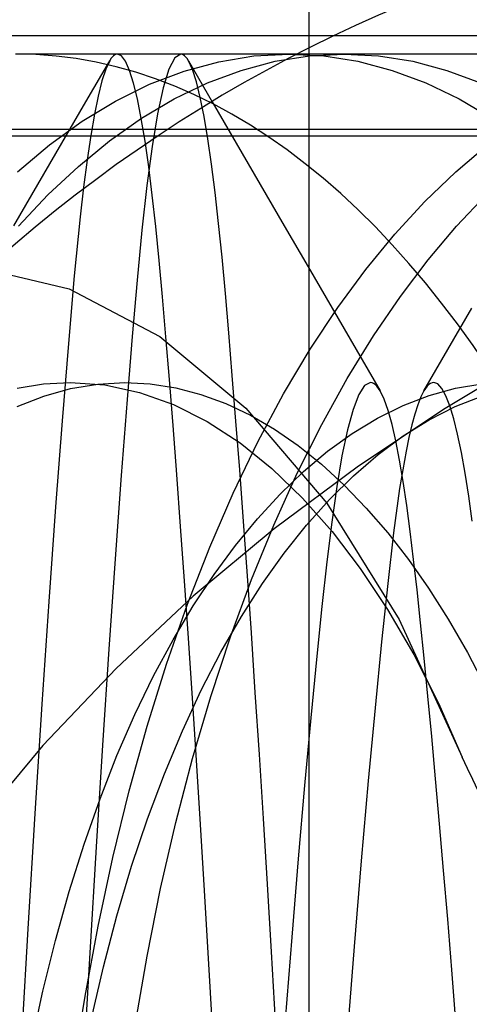
# Model space of a CAD drawing. Units: millimetres. Extents: x -46 to 5, y -29 to 79.
# Drawn here: x -28 to -28, y 52 to 54 of the extents above; entities that cross this region are included whole.
import ezdxf

# ---------------------------------------------------------------- set-up
doc = ezdxf.new("R2010")
doc.units = ezdxf.units.MM
doc.layers.add('MAIN-2', color=7, linetype='Continuous')

msp = doc.modelspace()

# ---------------------------------------------------------------- linework, layer by layer
at = {"layer": 'MAIN-2'}
for p, q in [((-27.9185, 58.5554), (-27.9185, 45.7554)), ((-34.0041, 53.5346), (-25.5572, 53.5346)), ((-24.9185, 53.5054), (-28.3826, 53.5054)), ((-28.2274, 53.5028), (-28.2295, 53.5007)), ((-28.2254, 53.5042), (-28.2274, 53.5028)), ((-28.2234, 53.5051), (-28.2254, 53.5042)), ((-28.2213, 53.5054), (-28.2234, 53.5051)), ((-28.2149, 53.5025), (-28.2213, 53.5054)), ((-28.2086, 53.4939), (-28.2149, 53.5025)), ((-28.1213, 53.5054), (-28.1306, 53.4994)), ((-28.1193, 53.5051), (-28.1213, 53.5054)), ((-28.1173, 53.5042), (-28.1193, 53.5051)), ((-28.1152, 53.5028), (-28.1173, 53.5042)), ((-28.1132, 53.5007), (-28.1152, 53.5028)), ((-28.0609, 53.4933), (-28.0054, 53.5024)), ((-28.0054, 53.5024), (-27.9496, 53.5054)), ((-27.9717, 53.4939), (-27.9174, 53.5025)), ((-27.9496, 53.5054), (-27.8952, 53.5025)), ((-27.9174, 53.5025), (-27.863, 53.5054)), ((-27.8952, 53.5025), (-27.841, 53.4939)), ((-27.863, 53.5054), (-27.8086, 53.5025)), ((-27.8086, 53.5025), (-27.7544, 53.4939)), ((-28.2714, 53.4297), (-28.2335, 53.4949)), ((-28.2335, 53.4949), (-28.2397, 53.4815)), ((-28.2315, 53.4981), (-28.2335, 53.4949)), ((-28.2295, 53.5007), (-28.2315, 53.4981)), ((-28.2022, 53.4796), (-28.2086, 53.4939)), ((-28.1306, 53.4994), (-28.1398, 53.4814)), ((-28.116, 53.4784), (-28.0609, 53.4933)), ((-28.1112, 53.4981), (-28.1132, 53.5007)), ((-28.1091, 53.4949), (-28.1112, 53.4981)), ((-28.1028, 53.4811), (-28.1091, 53.4949)), ((-28.1091, 53.4949), (-28.0713, 53.4296)), ((-28.0255, 53.4796), (-27.9717, 53.4939)), ((-27.841, 53.4939), (-27.7871, 53.4796)), ((-27.7544, 53.4939), (-27.7005, 53.4796)), ((-28.2397, 53.4815), (-28.2458, 53.4629)), ((-28.1959, 53.4596), (-28.2022, 53.4796)), ((-28.1706, 53.4575), (-28.116, 53.4784)), ((-28.1398, 53.4814), (-28.1488, 53.4518)), ((-28.0965, 53.4617), (-28.1028, 53.4811)), ((-28.0788, 53.4598), (-28.0255, 53.4796)), ((-27.7871, 53.4796), (-27.7338, 53.4598)), ((-27.7005, 53.4796), (-27.6472, 53.4598)), ((-28.2458, 53.4629), (-28.2519, 53.439)), ((-28.2243, 53.431), (-28.1706, 53.4575)), ((-28.1898, 53.4343), (-28.1959, 53.4596)), ((-28.1314, 53.4344), (-28.0788, 53.4598)), ((-28.0903, 53.4369), (-28.0965, 53.4617)), ((-27.7338, 53.4598), (-27.6812, 53.4344)), ((-28.1488, 53.4518), (-28.1577, 53.4109)), ((-28.3092, 53.3644), (-28.2714, 53.4297)), ((-28.2771, 53.399), (-28.2243, 53.431)), ((-28.2519, 53.439), (-28.2578, 53.4101)), ((-28.1837, 53.4036), (-28.1898, 53.4343)), ((-28.1831, 53.4039), (-28.1314, 53.4344)), ((-28.0842, 53.4067), (-28.0903, 53.4369)), ((-28.0713, 53.4296), (-28.0334, 53.3644)), ((-27.6812, 53.4344), (-27.6296, 53.4039)), ((-28.2578, 53.4101), (-28.2636, 53.3763)), ((-28.1577, 53.4109), (-28.1663, 53.3592)), ((-28.3288, 53.3616), (-28.2771, 53.399)), ((-28.2337, 53.3682), (-28.1831, 53.4039)), ((-28.1777, 53.3678), (-28.1837, 53.4036)), ((-28.0783, 53.3714), (-28.0842, 53.4067)), ((-31.1213, 53.3867), (-24.2663, 53.3867)), ((-30.8838, 53.3759), (-26.5325, 53.3759)), ((-28.3792, 53.3193), (-28.3288, 53.3616)), ((-28.3471, 53.2992), (-28.3092, 53.3644)), ((-28.2831, 53.3277), (-28.2337, 53.3682)), ((-28.2636, 53.3763), (-28.2693, 53.3378)), ((-28.1719, 53.3272), (-28.1777, 53.3678)), ((-28.0724, 53.3312), (-28.0783, 53.3714)), ((-28.0334, 53.3644), (-27.9956, 53.2991)), ((-27.6864, 53.3193), (-27.636, 53.3616)), ((-28.1663, 53.3592), (-28.1746, 53.2976)), ((-28.2693, 53.3378), (-28.2749, 53.2949)), ((-28.0668, 53.2864), (-28.0724, 53.3312)), ((-28.3312, 53.2826), (-28.2831, 53.3277)), ((-28.1662, 53.282), (-28.1719, 53.3272)), ((-27.7353, 53.2721), (-27.6864, 53.3193)), ((-28.3849, 53.2339), (-28.3471, 53.2992)), ((-27.9956, 53.2991), (-27.9577, 53.2339)), ((-28.2749, 53.2949), (-28.2803, 53.2479)), ((-28.1746, 53.2976), (-28.1825, 53.2268)), ((-28.0613, 53.2373), (-28.0668, 53.2864)), ((-28.3778, 53.2332), (-28.3312, 53.2826)), ((-28.1608, 53.2325), (-28.1662, 53.282)), ((-27.7827, 53.2205), (-27.7353, 53.2721)), ((-27.685, 53.2332), (-27.6384, 53.2826)), ((-28.2803, 53.2479), (-28.2895, 53.1546)), ((-28.0559, 53.1841), (-28.0613, 53.2373)), ((-28.1825, 53.2268), (-28.1901, 53.1475)), ((-28.1555, 53.1789), (-28.1608, 53.2325)), ((-27.9577, 53.2339), (-27.9198, 53.1686)), ((-27.7301, 53.1797), (-27.685, 53.2332)), ((-27.8285, 53.1648), (-27.7827, 53.2205)), ((-28.1502, 53.1211), (-28.1555, 53.1789)), ((-28.0507, 53.1267), (-28.0559, 53.1841)), ((-27.7738, 53.1221), (-27.7301, 53.1797)), ((-28.4445, 53.1687), (-28.2975, 53.1338)), ((-27.9198, 53.1686), (-27.8819, 53.1033)), ((-27.873, 53.1043), (-27.8285, 53.1648)), ((-28.2895, 53.1546), (-28.2988, 53.0475)), ((-28.1901, 53.1475), (-28.1979, 53.0584)), ((-28.2975, 53.1338), (-28.1544, 53.0588)), ((-28.1448, 53.0583), (-28.1502, 53.1211)), ((-28.0453, 53.0643), (-28.0507, 53.1267)), ((-27.8165, 53.0594), (-27.7738, 53.1221)), ((-27.9164, 53.0386), (-27.873, 53.1043)), ((-27.8819, 53.1033), (-27.844, 53.038)), ((-27.6987, 53.038), (-27.6608, 53.1033)), ((-28.1979, 53.0584), (-28.206, 52.9589)), ((-28.1544, 53.0588), (-28.0182, 52.9454)), ((-28.1392, 52.9905), (-28.1448, 53.0583)), ((-28.0397, 52.997), (-28.0453, 53.0643)), ((-27.8581, 52.9919), (-27.8165, 53.0594)), ((-28.2988, 53.0475), (-28.3087, 52.9254)), ((-27.9585, 52.9677), (-27.9164, 53.0386)), ((-27.844, 53.038), (-27.806, 52.9726)), ((-27.7367, 52.9726), (-27.6987, 53.038)), ((-27.5643, 53.0279), (-27.7033, 52.9449)), ((-28.1334, 52.9178), (-28.1392, 52.9905)), ((-28.0339, 52.9248), (-28.0397, 52.997)), ((-27.8983, 52.9194), (-27.8581, 52.9919)), ((-28.3798, 52.9767), (-28.338, 52.9835)), ((-28.338, 52.9835), (-28.296, 52.9858)), ((-28.3378, 52.9643), (-28.2953, 52.9762)), ((-28.296, 52.9858), (-28.2411, 52.9819)), ((-28.2953, 52.9762), (-28.2524, 52.9834)), ((-28.2524, 52.9834), (-28.2094, 52.9858)), ((-28.2411, 52.9819), (-28.1864, 52.9702)), ((-28.2094, 52.9858), (-28.1693, 52.9837)), ((-28.1693, 52.9837), (-28.1292, 52.9774)), ((-28.1292, 52.9774), (-28.0895, 52.9671)), ((-27.8306, 52.981), (-27.8398, 52.9668)), ((-27.8213, 52.9858), (-27.8306, 52.981)), ((-27.8188, 52.9854), (-27.8213, 52.9858)), ((-27.8162, 52.9843), (-27.8188, 52.9854)), ((-27.8136, 52.9825), (-27.8162, 52.9843)), ((-27.8111, 52.9799), (-27.8136, 52.9825)), ((-27.8085, 52.9766), (-27.8111, 52.9799)), ((-27.806, 52.9726), (-27.8085, 52.9766)), ((-27.7996, 52.9594), (-27.806, 52.9726)), ((-27.7367, 52.9726), (-27.7415, 52.963)), ((-27.7341, 52.9766), (-27.7367, 52.9726)), ((-27.7316, 52.9799), (-27.7341, 52.9766)), ((-27.729, 52.9825), (-27.7316, 52.9799)), ((-27.7265, 52.9843), (-27.729, 52.9825)), ((-27.7285, 52.9654), (-27.687, 52.9767)), ((-27.7239, 52.9854), (-27.7265, 52.9843)), ((-27.7213, 52.9858), (-27.7239, 52.9854)), ((-27.7149, 52.9835), (-27.7213, 52.9858)), ((-27.7085, 52.9765), (-27.7149, 52.9835)), ((-27.7021, 52.965), (-27.7085, 52.9765)), ((-27.687, 52.9767), (-27.6452, 52.9835)), ((-28.3799, 52.9478), (-28.3378, 52.9643)), ((-28.206, 52.9589), (-28.2153, 52.8386)), ((-28.1864, 52.9702), (-28.1324, 52.9508)), ((-28.0895, 52.9671), (-28.0501, 52.9526)), ((-27.9992, 52.8918), (-27.9585, 52.9677)), ((-27.8398, 52.9668), (-27.8488, 52.9433)), ((-27.7933, 52.9416), (-27.7996, 52.9594)), ((-27.7696, 52.9496), (-27.7285, 52.9654)), ((-27.7415, 52.963), (-27.7463, 52.9507)), ((-27.6957, 52.949), (-27.7021, 52.965)), ((-27.6871, 52.9478), (-27.645, 52.9643)), ((-28.1324, 52.9508), (-28.0794, 52.9241)), ((-28.0501, 52.9526), (-28.0111, 52.9342)), ((-28.0182, 52.9454), (-27.8904, 52.7947)), ((-27.8488, 52.9433), (-27.8577, 52.9109)), ((-27.7033, 52.9449), (-27.8402, 52.8535)), ((-27.8101, 52.9296), (-27.7696, 52.9496)), ((-27.7872, 52.9196), (-27.7933, 52.9416)), ((-27.7463, 52.9507), (-27.7511, 52.9359)), ((-27.7285, 52.9268), (-27.6871, 52.9478)), ((-27.6895, 52.9285), (-27.6957, 52.949)), ((-28.3087, 52.9254), (-28.319, 52.7891)), ((-28.0111, 52.9342), (-27.9728, 52.912)), ((-27.85, 52.9054), (-27.8101, 52.9296)), ((-27.7693, 52.9014), (-27.7285, 52.9268)), ((-27.7511, 52.9359), (-27.7558, 52.9187)), ((-27.6834, 52.9039), (-27.6895, 52.9285)), ((-28.1275, 52.8404), (-28.1334, 52.9178)), ((-28.0794, 52.9241), (-28.0275, 52.8902)), ((-28.028, 52.8478), (-28.0339, 52.9248)), ((-27.9728, 52.912), (-27.9353, 52.886)), ((-27.937, 52.8422), (-27.8983, 52.9194)), ((-27.8577, 52.9109), (-27.8663, 52.87)), ((-27.7811, 52.8933), (-27.7872, 52.9196)), ((-27.7558, 52.9187), (-27.7604, 52.899)), ((-27.889, 52.8771), (-27.85, 52.9054)), ((-27.8091, 52.8718), (-27.7693, 52.9014)), ((-27.7604, 52.899), (-27.7649, 52.877)), ((-27.6774, 52.8751), (-27.6834, 52.9039)), ((-28.0382, 52.8109), (-27.9992, 52.8918)), ((-28.0275, 52.8902), (-27.9772, 52.8496)), ((-27.9353, 52.886), (-27.8985, 52.8564)), ((-27.7751, 52.8631), (-27.7811, 52.8933)), ((-27.9271, 52.845), (-27.889, 52.8771)), ((-27.8663, 52.87), (-27.8746, 52.8212)), ((-27.848, 52.8382), (-27.8091, 52.8718)), ((-27.7649, 52.877), (-27.7751, 52.8179)), ((-27.7693, 52.829), (-27.7751, 52.8631)), ((-27.6715, 52.8425), (-27.6774, 52.8751)), ((-28.022, 52.7662), (-28.028, 52.8478)), ((-27.9772, 52.8496), (-27.9287, 52.8027)), ((-27.8402, 52.8535), (-27.9735, 52.7543)), ((-27.8985, 52.8564), (-27.8626, 52.8235)), ((-28.2153, 52.8386), (-28.2249, 52.7068)), ((-28.1214, 52.7583), (-28.1275, 52.8404)), ((-27.9741, 52.7603), (-27.937, 52.8422)), ((-27.9642, 52.8093), (-27.9271, 52.845)), ((-27.8858, 52.8008), (-27.848, 52.8382)), ((-27.6659, 52.8061), (-27.6715, 52.8425)), ((-27.8746, 52.8212), (-27.8825, 52.7651)), ((-27.8626, 52.8235), (-27.8278, 52.7873)), ((-27.7751, 52.8179), (-27.7847, 52.748)), ((-27.7637, 52.7913), (-27.7693, 52.829)), ((-28.0754, 52.7252), (-28.0382, 52.8109)), ((-28.0001, 52.7701), (-27.9642, 52.8093)), ((-27.9287, 52.8027), (-27.882, 52.75)), ((-27.9223, 52.7599), (-27.8858, 52.8008)), ((-27.6603, 52.7663), (-27.6659, 52.8061)), ((-28.319, 52.7891), (-28.3297, 52.6392)), ((-27.8904, 52.7947), (-27.7759, 52.6109)), ((-27.8278, 52.7873), (-27.794, 52.7482)), ((-27.7583, 52.7502), (-27.7637, 52.7913)), ((-28.0349, 52.7278), (-28.0001, 52.7701)), ((-28.1153, 52.6719), (-28.1214, 52.7583)), ((-27.9735, 52.7543), (-28.1014, 52.6477)), ((-28.0159, 52.6801), (-28.022, 52.7662)), ((-28.0093, 52.6741), (-27.9741, 52.7603)), ((-27.9576, 52.7156), (-27.9223, 52.7599)), ((-27.8825, 52.7651), (-27.8901, 52.7022)), ((-27.882, 52.75), (-27.8374, 52.6917)), ((-27.794, 52.7482), (-27.7613, 52.7061)), ((-27.7847, 52.748), (-27.794, 52.6678)), ((-27.753, 52.706), (-27.7583, 52.7502)), ((-28.1107, 52.635), (-28.0754, 52.7252)), ((-28.0686, 52.6821), (-28.0349, 52.7278)), ((-27.9919, 52.6677), (-27.9576, 52.7156)), ((-28.2249, 52.7068), (-28.2348, 52.5642)), ((-27.8901, 52.7022), (-27.8979, 52.6317)), ((-27.8374, 52.6917), (-27.7943, 52.6269)), ((-27.7613, 52.7061), (-27.7294, 52.6607)), ((-27.7476, 52.6579), (-27.753, 52.706)), ((-28.1014, 52.6325), (-28.0686, 52.6821)), ((-28.0096, 52.5898), (-28.0159, 52.6801)), ((-28.109, 52.5812), (-28.1153, 52.6719)), ((-28.0425, 52.5836), (-28.0093, 52.6741)), ((-28.0253, 52.6156), (-27.9919, 52.6677)), ((-27.794, 52.6678), (-27.8037, 52.5756)), ((-27.7294, 52.6607), (-27.6983, 52.6116)), ((-28.1014, 52.6477), (-28.2235, 52.5336)), ((-27.7421, 52.6058), (-27.7476, 52.6579)), ((-28.3297, 52.6392), (-28.3406, 52.477)), ((-28.1437, 52.5405), (-28.1107, 52.635)), ((-28.1333, 52.579), (-28.1014, 52.6325)), ((-27.8979, 52.6317), (-27.906, 52.5529)), ((-28.0577, 52.5593), (-28.0253, 52.6156)), ((-27.7943, 52.6269), (-27.7529, 52.5554)), ((-27.7759, 52.6109), (-27.6761, 52.3929)), ((-27.7363, 52.5498), (-27.7421, 52.6058)), ((-27.6983, 52.6116), (-27.6681, 52.5589)), ((-28.0736, 52.4893), (-28.0425, 52.5836)), ((-28.0033, 52.4956), (-28.0096, 52.5898)), ((-28.1642, 52.5216), (-28.1333, 52.579)), ((-28.1027, 52.4866), (-28.109, 52.5812)), ((-27.8037, 52.5756), (-27.814, 52.4713)), ((-28.2348, 52.5642), (-28.2448, 52.412)), ((-28.0888, 52.4991), (-28.0577, 52.5593)), ((-27.906, 52.5529), (-27.9155, 52.4553)), ((-27.7529, 52.5554), (-27.7134, 52.4773)), ((-27.6681, 52.5589), (-27.639, 52.5027)), ((-28.1745, 52.442), (-28.1437, 52.5405)), ((-27.7304, 52.4898), (-27.7363, 52.5498)), ((-28.2235, 52.5336), (-28.3393, 52.4115)), ((-28.1938, 52.4604), (-28.1642, 52.5216)), ((-28.1186, 52.4349), (-28.0888, 52.4991)), ((-28.1025, 52.3912), (-28.0736, 52.4893)), ((-27.9969, 52.3976), (-28.0033, 52.4956)), ((-27.7244, 52.4261), (-27.7304, 52.4898)), ((-28.3406, 52.477), (-28.3517, 52.3039)), ((-28.0963, 52.3883), (-28.1027, 52.4866)), ((-27.7134, 52.4773), (-27.6761, 52.3929)), ((-28.222, 52.3956), (-28.1938, 52.4604)), ((-27.814, 52.4713), (-27.8247, 52.3557)), ((-27.9155, 52.4553), (-27.9254, 52.3483)), ((-28.2029, 52.3399), (-28.1745, 52.442)), ((-28.147, 52.367), (-28.1186, 52.4349)), ((-28.3393, 52.4115), (-28.4482, 52.2808)), ((-28.2448, 52.412), (-28.2549, 52.2513)), ((-27.7182, 52.3588), (-27.7244, 52.4261)), ((-28.2488, 52.3273), (-28.222, 52.3956)), ((-27.9905, 52.2963), (-27.9969, 52.3976)), ((-28.129, 52.2899), (-28.1025, 52.3912)), ((-28.0899, 52.2867), (-28.0963, 52.3883)), ((-28.1738, 52.2954), (-28.147, 52.367)), ((-27.8247, 52.3557), (-27.8357, 52.2294)), ((-27.712, 52.2879), (-27.7182, 52.3588)), ((-28.2287, 52.2344), (-28.2029, 52.3399)), ((-27.9254, 52.3483), (-27.9355, 52.2324)), ((-28.274, 52.2556), (-28.2488, 52.3273)), ((-28.3517, 52.3039), (-28.3628, 52.1217)), ((-28.1988, 52.2205), (-28.1738, 52.2954)), ((-28.153, 52.1855), (-28.129, 52.2899)), ((-28.0835, 52.1821), (-28.0899, 52.2867)), ((-27.9841, 52.192), (-27.9905, 52.2963)), ((-27.7057, 52.2139), (-27.712, 52.2879)), ((-28.2975, 52.1809), (-28.274, 52.2556)), ((-28.2549, 52.2513), (-28.265, 52.0834)), ((-28.2519, 52.126), (-28.2287, 52.2344)), ((-27.9355, 52.2324), (-27.9457, 52.1086)), ((-27.8357, 52.2294), (-27.8469, 52.0937)), ((-28.222, 52.1424), (-28.1988, 52.2205)), ((-27.6992, 52.1367), (-27.7057, 52.2139)), ((-28.3193, 52.1032), (-28.2975, 52.1809)), ((-28.1745, 52.0785), (-28.153, 52.1855)), ((-28.0771, 52.0749), (-28.0835, 52.1821)), ((-27.9777, 52.085), (-27.9841, 52.192)), ((-28.2433, 52.0614), (-28.222, 52.1424)), ((-27.6928, 52.0568), (-27.6992, 52.1367)), ((-28.3628, 52.1217), (-28.3738, 51.9322)), ((-28.2724, 52.015), (-28.2519, 52.126)), ((-28.3391, 52.0229), (-28.3193, 52.1032)), ((-27.9457, 52.1086), (-27.9561, 51.9778)), ((-27.9714, 51.9757), (-27.9777, 52.085)), ((-27.8469, 52.0937), (-27.8582, 51.9499)), ((-28.265, 52.0834), (-28.2751, 51.9098)), ((-28.1934, 51.9693), (-28.1745, 52.0785)), ((-28.0708, 51.9654), (-28.0771, 52.0749)), ((-28.2626, 51.9777), (-28.2433, 52.0614)), ((-27.6864, 51.9743), (-27.6928, 52.0568)), ((-28.357, 51.9402), (-28.3391, 52.0229)), ((-28.2902, 51.9019), (-28.2724, 52.015))]:
    msp.add_line(p, q, dxfattribs=at)
for centre, major_axis, ratio, start_param, end_param in [((-26.9662, 50.9946), (0, 2.75), 0.866025, 0, 3.141593), ((-28.3826, 51.0054), (0, 2.5), 0.5, 3.141593, 6.283185), ((-28.3826, 51.0054), (0, 1.9804), 0.5, -1.570796, -0.794517)]:
    msp.add_ellipse(centre, major_axis=major_axis, ratio=ratio, start_param=start_param, end_param=end_param, dxfattribs=at)

doc.saveas('drawing.dxf')
